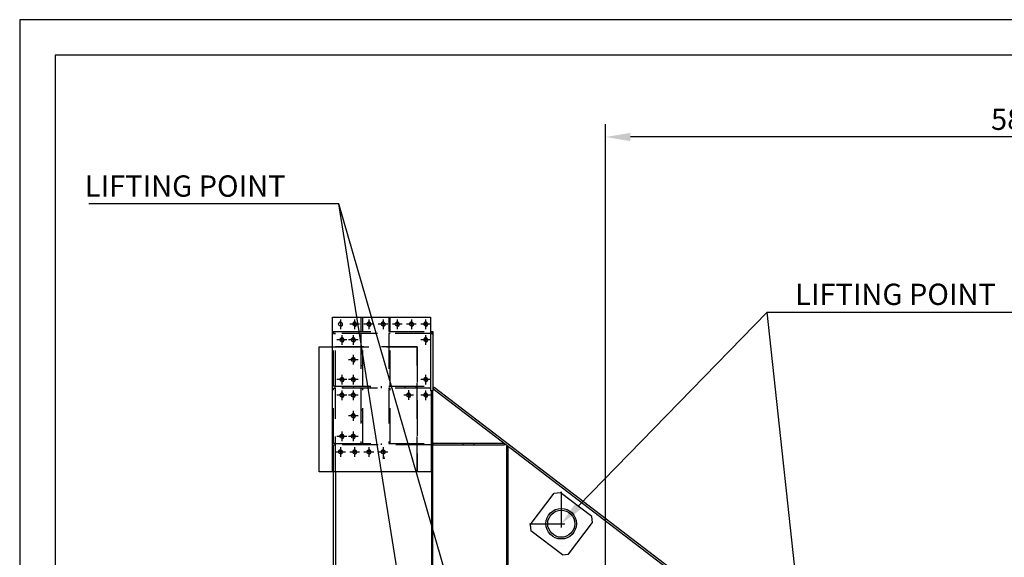
# Model space of a CAD drawing. Extents: x 0 to 10500, y 0 to 14850.
# Drawn here: x 0 to 6934, y 11062 to 14850 of the extents above; entities that cross this region are included whole.
import ezdxf

# ---------------------------------------------------------------- set-up
doc = ezdxf.new("R2010")
doc.units = 0
doc.header["$LTSCALE"] = 500
doc.header["$MEASUREMENT"] = 0
for name, pattern in [('CENTER', [0.6, 0.375, -0.075, 0.075, -0.075]), ('NASCOSTA', [0.375, 0.25, -0.125]), ('TRATTEGGIATA', [0.75, 0.5, -0.25]), ('TRATTO-PUNTO', [1, 0.5, -0.25, 0, -0.25])]:
    doc.linetypes.add(name, pattern=pattern)
doc.layers.get('0').update_dxf_attribs({"linetype": 'CONTINUOUS'})
doc.layers.get('DEFPOINTS').update_dxf_attribs({"linetype": 'CONTINUOUS'})
for name, color, linetype in [('AM_HID', 3, 'NASCOSTA'), ('AM_VIS', 7, 'CONTINUOUS'), ('ASSI', 3, 'CENTER'), ('DISEGNO', 7, 'CONTINUOUS'), ('FORI', 7, 'CONTINUOUS'), ('QUOTE', 1, 'CONTINUOUS'), ('RETINO', 1, 'CONTINUOUS')]:
    doc.layers.add(name, color=color, linetype=linetype)
doc.styles.add('ROMANS', font='romans')
doc.dimstyles.new('MICHELE', dxfattribs={"dimscale": 50, "dimtxt": 3, "dimasz": 3.5, "dimexe": 1.8, "dimexo": 1.8, "dimgap": 0.09, "dimtad": 1, "dimzin": 0, "dimdsep": 46, "dimtxsty": 'ROMANS', "dimcen": 1.5, "dimclrd": 1, "dimclre": 1, "dimclrt": 1, "dimadec": 0, "dimazin": 0, "dimtfac": 0.666667, "dimtmove": 2, "dimatfit": 3, "dimfxl": 0, "dimtolj": 1, "dimtzin": 12, "dimarcsym": 0})

# ---------------------------------------------------------------- blocks, each defined once
blk = doc.blocks.new('*D6')
at = {"color": 1, "lineweight": -2}
for p, q in [((9919, 13264.2), (8571.1, 13264.2)), ((8661.1, 13089.2), (8661.1, 10253.2)), ((4216, 10078.2), (8751.1, 10078.2))]:
    blk.add_line(p, q, dxfattribs=at)
at = {"color": 1}
for points in [[(8632, 13089.2), (8690.3, 13089.2), (8661.1, 13264.2)], [(8632, 10253.2), (8690.3, 10253.2), (8661.1, 10078.2)]]:
    blk.add_solid(points, dxfattribs=at)
at = {"layer": 'DEFPOINTS', "color": 0}
for p in [(10009, 13264.2), (4126, 10078.2), (8661.1, 10078.2)]:
    blk.add_point(p, dxfattribs=at)
at = {"color": 3, "insert": (8536.1, 11671.2), "char_height": 150, "attachment_point": 5, "rotation": 90, "style": 'ROMANS'}
blk.add_mtext('\\A1;3186', dxfattribs=at)
blk = doc.blocks.new('*D5')
at = {"color": 1, "lineweight": -2}
for p, q in [((4126, 10168.2), (4126, 14113.6)), ((10009, 13354.2), (10009, 14113.6)), ((9834, 14023.6), (4301, 14023.6))]:
    blk.add_line(p, q, dxfattribs=at)
at = {"color": 1}
for points in [[(4301, 14052.8), (4301, 13994.5), (4126, 14023.6)], [(9834, 14052.8), (9834, 13994.5), (10009, 14023.6)]]:
    blk.add_solid(points, dxfattribs=at)
at = {"layer": 'DEFPOINTS', "color": 0}
for p in [(4126, 14023.6), (10009, 13264.2), (4126, 10078.2)]:
    blk.add_point(p, dxfattribs=at)
at = {"color": 3, "insert": (7067.5, 14148.6), "char_height": 150, "attachment_point": 5, "style": 'ROMANS'}
blk.add_mtext('\\A1;5883', dxfattribs=at)

msp = doc.modelspace()

# ---------------------------------------------------------------- linework, layer by layer
at = {"color": 3}
for points in [[(0, 0), (10500, 0), (10500, 14850), (0, 14850)], [(250, 250), (10250, 250), (10250, 14600), (250, 14600)]]:
    msp.add_lwpolyline(points, close=True, dxfattribs=at)
at = {"color": 1}
for points in [[(2700.344, 10707.119), (2248.123, 13552.985), (487.409, 13552.985)], [(3552.507, 9029.263), (2248.123, 13552.985)], [(3935.988, 11424.589), (5264.783, 12790.316), (7025.497, 12790.316)], [(5506.114, 10553.152), (5264.783, 12790.316)]]:
    msp.add_lwpolyline(points, dxfattribs=at)
at = {"color": 7}
msp.add_solid([(3956.893, 11404.25), (3813.952, 11299.161), (3915.083, 11444.929)], dxfattribs=at)
at = {"layer": 'AM_HID', "color": 7, "linetype": 'TRATTEGGIATA'}
for p, q in [((2401.452, 12752.117), (2401.452, 12654.161)), ((2416.452, 12752.117), (2401.452, 12752.117)), ((2416.452, 12654.161), (2416.452, 12752.117)), ((2598.952, 12752.117), (2598.952, 12654.161)), ((2608.952, 12752.117), (2598.952, 12752.117)), ((2608.952, 12654.161), (2608.952, 12752.117)), ((2208.952, 12639.161), (2208.952, 12654.161)), ((2208.952, 12654.161), (2223.952, 12654.161)), ((2223.952, 12639.161), (2208.952, 12639.161)), ((2208.952, 12639.161), (2223.952, 12639.161)), ((2208.952, 12269.161), (2208.952, 12639.161)), ((2223.952, 12654.161), (2893.952, 12654.161)), ((2893.952, 12639.161), (2223.952, 12639.161)), ((2223.952, 12269.161), (2223.952, 12639.161)), ((2401.452, 12654.161), (2416.452, 12654.161)), ((2416.452, 12639.161), (2401.452, 12639.161)), ((2401.452, 12639.161), (2401.452, 12269.161)), ((2416.452, 12269.161), (2416.452, 12639.161)), ((2598.952, 12654.161), (2608.952, 12654.161)), ((2608.952, 12639.161), (2598.952, 12639.161)), ((2598.952, 12639.161), (2598.952, 12269.161)), ((2608.952, 12269.161), (2608.952, 12639.161)), ((2208.952, 12544.161), (2798.952, 12544.161)), ((2208.952, 12544.161), (2223.952, 12544.161)), ((2798.952, 12544.161), (2223.952, 12544.161)), ((2416.452, 12494.161), (2401.452, 12494.161)), ((2608.952, 12494.161), (2598.952, 12494.161)), ((2798.952, 11664.161), (2798.952, 12544.161)), ((2798.952, 12544.161), (2798.952, 11664.161)), ((2401.452, 12414.161), (2416.452, 12414.161)), ((2598.952, 12414.161), (2608.952, 12414.161)), ((2223.952, 12269.161), (2208.952, 12269.161)), ((2208.952, 11864.161), (2208.952, 12254.161)), ((2208.952, 12254.161), (2223.952, 12254.161)), ((2218.952, 12269.161), (2218.952, 12254.161)), ((2223.952, 12269.161), (2893.952, 12269.161)), ((2893.952, 12254.161), (2223.952, 12254.161)), ((2223.952, 11664.161), (2223.952, 12254.161)), ((2272.702, 12269.161), (2272.702, 12254.161)), ((2352.702, 12254.161), (2352.702, 12269.161)), ((2401.452, 12269.161), (2416.452, 12269.161)), ((2401.452, 12254.161), (2401.452, 11864.161)), ((2416.452, 12254.161), (2401.452, 12254.161)), ((2416.452, 11864.161), (2416.452, 12254.161)), ((2467.702, 12269.161), (2467.702, 12254.161)), ((2547.702, 12254.161), (2547.702, 12269.161)), ((2598.952, 12269.161), (2608.952, 12269.161)), ((2608.952, 12254.161), (2598.952, 12254.161)), ((2598.952, 12254.161), (2598.952, 11864.161)), ((2608.952, 11864.161), (2608.952, 12254.161)), ((2711.452, 12269.161), (2711.452, 12254.161)), ((2791.452, 12254.161), (2791.452, 12269.161)), ((2416.452, 12099.161), (2401.452, 12099.161)), ((2608.952, 12099.161), (2598.952, 12099.161)), ((2908.952, 12099.161), (2898.952, 12099.161)), ((2401.452, 12019.161), (2416.452, 12019.161)), ((2598.952, 12019.161), (2608.952, 12019.161)), ((2898.952, 12019.161), (2908.952, 12019.161)), ((2223.952, 11864.161), (2208.952, 11864.161)), ((2218.952, 11864.161), (2218.952, 11854.161)), ((2223.952, 11864.161), (2898.952, 11864.161)), ((2272.702, 11864.161), (2272.702, 11854.161)), ((2352.702, 11854.161), (2352.702, 11864.161)), ((2401.452, 11864.161), (2416.452, 11864.161)), ((2467.702, 11864.161), (2467.702, 11854.161)), ((2547.702, 11854.161), (2547.702, 11864.161)), ((2598.952, 11864.161), (2608.952, 11864.161)), ((2711.452, 11864.161), (2711.452, 11854.161)), ((2791.452, 11854.161), (2791.452, 11864.161)), ((3121.085, 11864.161), (3121.085, 11854.161)), ((3201.085, 11854.161), (3201.085, 11864.161)), ((2208.952, 11854.161), (2223.952, 11854.161)), ((2208.952, 11664.161), (2208.952, 11854.161)), ((2898.952, 11854.161), (2223.952, 11854.161)), ((2223.952, 11664.161), (2208.952, 11664.161)), ((2223.952, 11664.161), (2208.952, 11664.161)), ((2908.952, 11604.161), (2898.952, 11604.161)), ((3438.952, 11604.161), (3428.952, 11604.161)), ((2898.952, 11469.161), (2908.952, 11469.161)), ((3428.952, 11469.161), (3438.952, 11469.161)), ((2898.952, 11149.161), (2908.952, 11149.161)), ((3428.952, 11149.161), (3438.952, 11149.161))]:
    msp.add_line(p, q, dxfattribs=at)
at = {"layer": 'AM_VIS', "color": 7}
for p, q in [((2203.952, 12754.161), (2893.952, 12754.161)), ((2203.952, 11664.161), (2203.952, 12754.161)), ((2893.952, 12754.161), (2893.952, 12234.161)), ((2893.952, 12654.161), (2908.952, 12654.161)), ((2908.952, 12639.161), (2893.952, 12639.161)), ((2893.952, 12639.161), (2908.952, 12639.161)), ((2908.952, 12654.161), (2908.952, 12639.161)), ((2908.952, 12639.161), (2908.952, 12234.161)), ((2108.952, 12544.161), (2208.952, 12544.161)), ((2108.952, 11664.161), (2108.952, 12544.161)), ((2898.952, 12234.161), (2893.952, 12234.161)), ((2908.952, 12234.161), (2898.952, 12234.161)), ((2898.952, 11664.161), (2898.952, 12234.161)), ((2908.952, 12250.269), (2918.071, 12262.179)), ((4849.845, 10764.161), (2908.952, 12250.269)), ((2908.952, 11864.161), (2908.952, 12234.161)), ((2918.071, 12262.179), (4866.741, 10770.116)), ((3413.218, 11864.161), (2908.952, 11864.161)), ((2908.952, 11854.161), (2908.952, 11864.161)), ((2908.952, 11864.161), (2908.952, 11854.161)), ((3413.218, 11854.161), (3413.218, 11864.161)), ((2908.952, 10764.161), (2908.952, 11854.161)), ((2908.952, 11854.161), (3413.218, 11854.161)), ((3428.952, 11844.457), (3428.952, 10764.161)), ((3438.952, 11844.457), (3428.952, 11844.457)), ((3438.952, 10764.161), (3438.952, 11844.457)), ((2208.952, 11664.161), (2108.952, 11664.161)), ((2898.952, 11664.161), (2203.952, 11664.161)), ((2208.952, 9104.161), (2208.952, 11664.161)), ((2223.952, 11664.161), (2223.952, 9104.161)), ((2898.952, 11664.161), (2898.952, 10764.161))]:
    msp.add_line(p, q, dxfattribs=at)
at = {"layer": 'ASSI', "color": 3, "linetype": 'TRATTO-PUNTO'}
for p, q in [((3813.952, 11523.602), (3813.952, 11074.72)), ((3589.511, 11299.161), (4038.393, 11299.161))]:
    msp.add_line(p, q, dxfattribs=at)
at = {"layer": 'DISEGNO', "color": 7}
for p, q in [((3593.863, 11291.353), (3764.086, 11513.669)), ((3764.086, 11513.669), (3806.144, 11519.25)), ((4028.459, 11349.027), (3806.144, 11519.25)), ((3863.818, 11084.654), (4034.041, 11306.969)), ((4034.041, 11306.969), (4028.459, 11349.027)), ((3593.863, 11291.353), (3599.445, 11249.296)), ((3821.76, 11079.073), (3599.445, 11249.296)), ((3821.76, 11079.073), (3863.818, 11084.654))]:
    msp.add_line(p, q, dxfattribs=at)
for radius in [107.5, 95.5]:
    msp.add_circle((3813.952, 11299.161), radius, dxfattribs=at)
at = {"layer": 'FORI', "color": 7, "linetype": 'TRATTO-PUNTO'}
for p, q in [((2258.952, 12738.511), (2258.952, 12669.811)), ((2393.302, 12704.161), (2324.602, 12704.161)), ((2358.952, 12738.511), (2358.952, 12669.811)), ((2493.302, 12704.161), (2424.602, 12704.161)), ((2458.952, 12738.511), (2458.952, 12669.811)), ((2593.302, 12704.161), (2524.602, 12704.161)), ((2558.952, 12738.511), (2558.952, 12669.811)), ((2693.302, 12704.161), (2624.602, 12704.161)), ((2658.952, 12738.511), (2658.952, 12669.811)), ((2793.302, 12704.161), (2724.602, 12704.161)), ((2758.952, 12738.511), (2758.952, 12669.811)), ((2893.302, 12704.161), (2824.602, 12704.161)), ((2858.952, 12738.511), (2858.952, 12669.811)), ((2268.952, 12628.511), (2268.952, 12559.811)), ((2348.952, 12628.511), (2348.952, 12559.811)), ((2858.952, 12628.511), (2858.952, 12559.811)), ((2303.302, 12594.161), (2234.602, 12594.161)), ((2383.302, 12594.161), (2314.602, 12594.161)), ((2893.302, 12594.161), (2824.602, 12594.161)), ((2348.952, 12488.511), (2348.952, 12419.811)), ((2383.302, 12454.161), (2314.602, 12454.161)), ((2268.952, 12348.511), (2268.952, 12279.811)), ((2348.952, 12348.511), (2348.952, 12279.811)), ((2858.952, 12348.511), (2858.952, 12279.811)), ((2303.302, 12314.161), (2234.602, 12314.161)), ((2383.302, 12314.161), (2314.602, 12314.161)), ((2893.302, 12314.161), (2824.602, 12314.161)), ((2303.302, 12204.161), (2234.602, 12204.161)), ((2268.952, 12238.511), (2268.952, 12169.811)), ((2383.302, 12204.161), (2314.602, 12204.161)), ((2348.952, 12238.511), (2348.952, 12169.811)), ((2773.302, 12204.161), (2704.602, 12204.161)), ((2738.952, 12240.88), (2738.952, 12172.18)), ((2893.302, 12204.161), (2824.602, 12204.161)), ((2858.952, 12238.511), (2858.952, 12169.811)), ((2348.952, 12093.511), (2348.952, 12024.811)), ((2383.302, 12059.161), (2314.602, 12059.161)), ((2268.952, 11948.511), (2268.952, 11879.811)), ((2348.952, 11948.511), (2348.952, 11879.811)), ((2303.302, 11914.161), (2234.602, 11914.161)), ((2383.302, 11914.161), (2314.602, 11914.161)), ((2293.302, 11804.161), (2224.602, 11804.161)), ((2258.952, 11838.511), (2258.952, 11769.811)), ((2393.302, 11804.161), (2324.602, 11804.161)), ((2358.952, 11838.511), (2358.952, 11769.811)), ((2493.302, 11804.161), (2424.602, 11804.161)), ((2458.952, 11838.511), (2458.952, 11769.811)), ((2593.302, 11804.161), (2524.602, 11804.161)), ((2558.952, 11838.511), (2558.952, 11769.811))]:
    msp.add_line(p, q, dxfattribs=at)
at = {"layer": 'FORI', "color": 7, "linetype": 'Continuous'}
for centre in [(2258.952, 12704.161), (2358.952, 12704.161), (2458.952, 12704.161), (2558.952, 12704.161), (2658.952, 12704.161), (2758.952, 12704.161), (2858.952, 12704.161), (2268.952, 12594.161), (2348.952, 12594.161), (2858.952, 12594.161), (2348.952, 12454.161), (2268.952, 12314.161), (2348.952, 12314.161), (2858.952, 12314.161), (2268.952, 12204.161), (2348.952, 12204.161), (2738.952, 12204.161), (2858.952, 12204.161), (2348.952, 12059.161), (2268.952, 11914.161), (2348.952, 11914.161), (2258.952, 11804.161), (2358.952, 11804.161), (2458.952, 11804.161), (2558.952, 11804.161)]:
    msp.add_circle(centre, 13, dxfattribs=at)
for centre in [(2258.952, 12704.161), (2358.952, 12704.161), (2458.952, 12704.161), (2558.952, 12704.161), (2658.952, 12704.161), (2758.952, 12704.161), (2858.952, 12704.161), (2268.952, 12594.161), (2348.952, 12594.161), (2858.952, 12594.161), (2348.952, 12454.161), (2268.952, 12314.161), (2348.952, 12314.161), (2858.952, 12314.161), (2268.952, 12204.161), (2348.952, 12204.161), (2738.952, 12204.161), (2858.952, 12204.161), (2348.952, 12059.161), (2268.952, 11914.161), (2348.952, 11914.161), (2258.952, 11804.161), (2358.952, 11804.161), (2458.952, 11804.161), (2558.952, 11804.161)]:
    msp.add_arc(centre, 15, 270, 180, dxfattribs=at)
at = {"layer": 'QUOTE', "color": 7, "linetype": 'Continuous', "extrusion": (0, 0, -1)}
msp.add_solid([(-2556.181, 11753.547), (-2558.952, 11804.161), (-2572.746, 11755.384)], dxfattribs=at)
at = {"layer": 'RETINO', "color": 7, "linetype": 'Continuous'}
for points in [[(2908.952, 12628.512), (2893.952, 12639.161), (2908.952, 12651.83)], [(2893.952, 12234.161), (2904.416, 12234.161), (2898.952, 12227.384)], [(2908.952, 12238.743), (2904.416, 12234.161), (2908.952, 12230.194)], [(2908.952, 12250.269), (2918.071, 12262.179), (2908.952, 12272.766)], [(2916.387, 11864.161), (2908.952, 11872.274), (2908.952, 11864.161)], [(2914.885, 11864.161), (2914.885, 11864.161), (2911.918, 11869.037), (2911.44, 11868.515)], [(3413.218, 11864.161), (3413.218, 11854.161), (3424.532, 11855.499)], [(2908.952, 11846.726), (2917.065, 11854.161), (2908.952, 11854.161)], [(3438.952, 11844.457), (3428.952, 11844.457), (3428.372, 11852.559)]]:
    msp.add_solid(points, dxfattribs=at)

# ---------------------------------------------------------------- texts
at = {"color": 1, "style": 'ROMANS'}
for p in [(458.837, 13602.985), (5461.211, 12840.316)]:
    msp.add_text('LIFTING POINT', height=150, dxfattribs=at).set_placement(p)

# ---------------------------------------------------------------- dimensions: what is measured, and where the dimension line sits
at = {"color": 3}
dim = msp.add_linear_dim(base=(4125.952, 14023.638), p1=(10008.952, 13264.161), p2=(4125.952, 10078.161), dimstyle='MICHELE', override={"dimgap": 1, "dimzin": 8, "dimclrt": 3, "dimtmove": 0}, dxfattribs=at)
dim.commit()
dim.dimension.update_dxf_attribs({"geometry": '*D5', "text_midpoint": (7067.452, 14148.638)})
dim = msp.add_linear_dim(base=(8661.147, 10078.161), p1=(10008.952, 13264.161), p2=(4125.952, 10078.161), angle=90, dimstyle='MICHELE', override={"dimgap": 1, "dimzin": 8, "dimclrt": 3, "dimtmove": 0}, dxfattribs=at)
dim.commit()
dim.dimension.update_dxf_attribs({"geometry": '*D6', "text_midpoint": (8536.147, 11671.161)})

doc.saveas('drawing.dxf')
